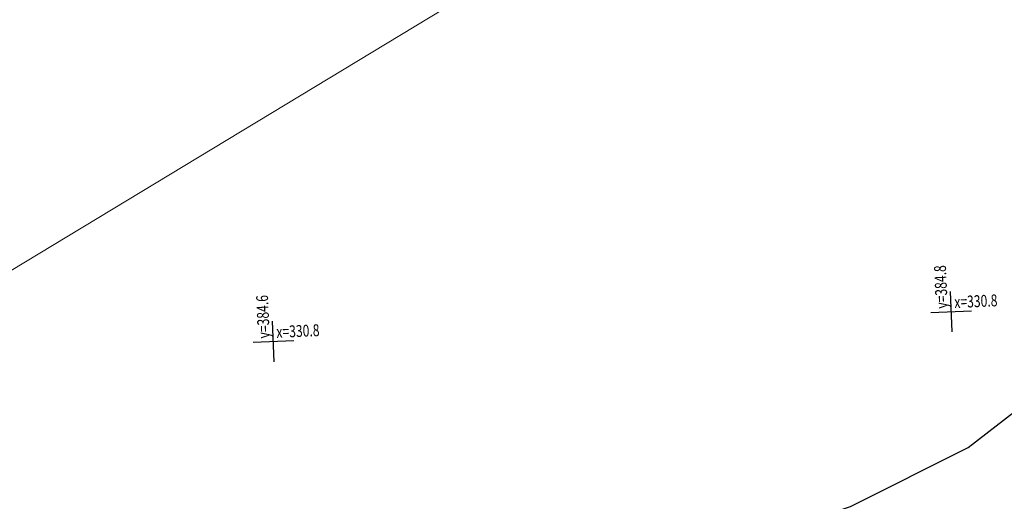
# Model space of a CAD drawing. Units: millimetres. Extents: x 81860 to 209966, y 753060 to 970398.
# Drawn here: x 174712 to 175002, y 825805 to 825947 of the extents above; entities that cross this region are included whole.
import ezdxf

# ---------------------------------------------------------------- set-up
doc = ezdxf.new("R2010")
doc.units = ezdxf.units.MM
doc.layers.add('ПОДЛОЖКА', color=254, linetype='Continuous')
doc.layers.add('Придорожные полосы ЕГРН', color=30, linetype='Continuous')
doc.styles.add('SHRFT', font='TXT', dxfattribs={"width": 0.75})

# ---------------------------------------------------------------- blocks, each defined once
blk = doc.blocks.new('BL_333')
at = {"color": 0}
for p, q in [((0, -3), (0, 3)), ((-3, 0), (3, 0))]:
    blk.add_line(p, q, dxfattribs=at)

msp = doc.modelspace()

# ---------------------------------------------------------------- linework, layer by layer
at = {"layer": 'Придорожные полосы ЕГРН', "color": 5, "lineweight": 9}
msp.add_lwpolyline([(174577.06, 825793.18), (175187.22, 826162.34), (175199.35, 826173.27), (175588.67, 826383.5)], dxfattribs=at)
at = {"layer": 'Придорожные полосы ЕГРН', "linetype": 'Continuous'}
msp.add_lwpolyline([(174245.7, 825352.74), (174355.23, 825455.48), (174501.9, 825572.35), (174580.29, 825628.72), (174592.08, 825650.85), (174616.2, 825667.75), (174640.45, 825671.53), (174692.37, 825703.78), (174774.55, 825739.92), (174852.16, 825768.83), (174957.02, 825803.75), (174991.71, 825821.09), (175040.3, 825858.79), (175071.22, 825891.03), (175102.35, 825941.63), (175117.92, 825981.88)], dxfattribs=at)

# ---------------------------------------------------------------- block references
at = {"layer": 'ПОДЛОЖКА', "color": 253, "xscale": 2, "yscale": 2, "zscale": 2, "rotation": 2.517518174758479}
for p in [(174986.69, 825861.17), (174786.89, 825852.39)]:
    msp.add_blockref('BL_333', p, dxfattribs=at)

# ---------------------------------------------------------------- texts
at = {"layer": 'ПОДЛОЖКА', "color": 253, "style": 'SHRFT', "width": 0.75}
for s, rotation, p in [('у=384.8', 92.5175, (174985.65, 825862.13)), ('у=384.6', 92.5175, (174785.84, 825853.34)), ('х=330.8', 2.5175, (174987.65, 825862.22)), ('х=330.8', 2.5175, (174787.84, 825853.43))]:
    msp.add_text(s, height=3.5, rotation=rotation, dxfattribs=at).set_placement(p)

doc.saveas('drawing.dxf')
